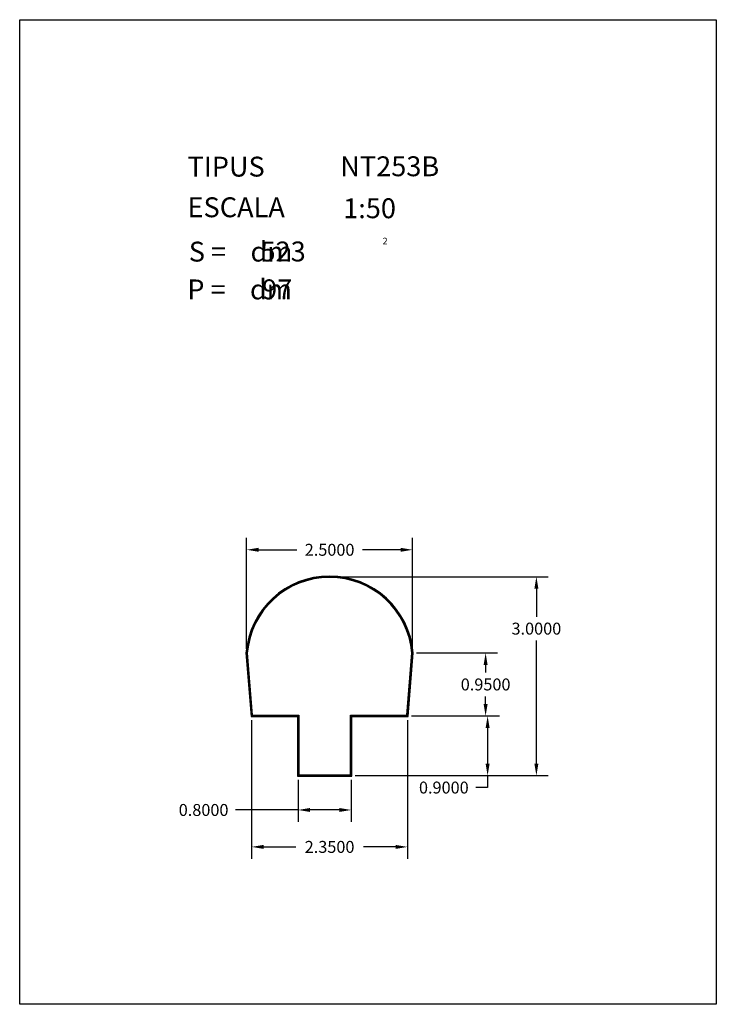
# Model space of a CAD drawing. Extents: x 281.4 to 291.9, y 29.9 to 44.7.
import ezdxf

# ---------------------------------------------------------------- set-up
doc = ezdxf.new("R2010")
doc.units = 0
doc.header["$MEASUREMENT"] = 0
doc.layers.get('0').update_dxf_attribs({"linetype": 'CONTINUOUS'})
doc.layers.get('DEFPOINTS').update_dxf_attribs({"linetype": 'CONTINUOUS'})
doc.styles.add('ROMANC', font='ROMANC')
doc.dimstyles.get("Standard").update_dxf_attribs({"dimtxt": 0.18, "dimasz": 0.18, "dimexe": 0.18, "dimexo": 0.0625, "dimgap": 0.09, "dimtad": 0, "dimtih": 1, "dimtoh": 1, "dimdec": 4, "dimzin": 0, "dimtxsty": 'STANDARD', "dimcen": 0.09, "dimazin": 3, "dimtfac": 1, "dimtdec": 4, "dimtofl": 0, "dimtmove": 0, "dimatfit": 3, "dimtolj": 1, "dimtzin": 0})

# ---------------------------------------------------------------- blocks, each defined once
blk = doc.blocks.new('CARACTERISTIQUES')
at = {"style": 'ROMANC'}
for tag, p in [('NTXXY', (4.832, 12.489)), ('1:50', (4.876, 11.856)), ('XXX', (3.63, 11.204)), ('XX', (3.654, 10.633))]:
    blk.add_attdef(tag, p, '', height=0.3, dxfattribs=at)
blk = doc.blocks.new('*D23')
at = {"color": 0}
for p, q in [((286.129, 36.346), (289.364, 36.346)), ((289.184, 36.166), (289.184, 35.743)), ((289.184, 33.526), (289.184, 35.383)), ((286.454, 33.346), (289.364, 33.346))]:
    blk.add_line(p, q, dxfattribs=at)
for points in [[(289.154, 36.166), (289.214, 36.166), (289.184, 36.346)], [(289.154, 33.526), (289.214, 33.526), (289.184, 33.346)]]:
    blk.add_solid(points, dxfattribs=at)
at = {"layer": 'DEFPOINTS', "color": 0}
for p in [(286.067, 36.346), (289.184, 36.346), (286.392, 33.346)]:
    blk.add_point(p, dxfattribs=at)
at = {"color": 0, "insert": (289.184, 35.563), "char_height": 0.18, "attachment_point": 5}
blk.add_mtext('\\A1;3.0000', dxfattribs=at)
blk = doc.blocks.new('*D24')
at = {"color": 0}
for p, q in [((287.304, 34.246), (288.629, 34.246)), ((288.449, 34.066), (288.449, 33.526)), ((286.454, 33.346), (288.629, 33.346)), ((288.449, 33.346), (288.449, 33.166)), ((288.449, 33.166), (288.269, 33.166))]:
    blk.add_line(p, q, dxfattribs=at)
for points in [[(288.419, 34.066), (288.479, 34.066), (288.449, 34.246)], [(288.419, 33.526), (288.479, 33.526), (288.449, 33.346)]]:
    blk.add_solid(points, dxfattribs=at)
at = {"layer": 'DEFPOINTS', "color": 0}
for p in [(287.242, 34.246), (286.392, 33.346), (288.449, 33.346)]:
    blk.add_point(p, dxfattribs=at)
at = {"color": 0, "insert": (287.789, 33.166), "char_height": 0.18, "attachment_point": 5}
blk.add_mtext('\\A1;0.9000', dxfattribs=at)
blk = doc.blocks.new('*D25')
at = {"color": 0}
for p, q in [((287.379, 35.196), (288.599, 35.196)), ((288.419, 35.016), (288.419, 34.901)), ((288.419, 34.426), (288.419, 34.541)), ((287.304, 34.246), (288.599, 34.246))]:
    blk.add_line(p, q, dxfattribs=at)
for points in [[(288.389, 35.016), (288.449, 35.016), (288.419, 35.196)], [(288.389, 34.426), (288.449, 34.426), (288.419, 34.246)]]:
    blk.add_solid(points, dxfattribs=at)
at = {"layer": 'DEFPOINTS', "color": 0}
for p in [(287.317, 35.196), (288.419, 35.196), (287.242, 34.246)]:
    blk.add_point(p, dxfattribs=at)
at = {"color": 0, "insert": (288.419, 34.721), "char_height": 0.18, "attachment_point": 5}
blk.add_mtext('\\A1;0.9500', dxfattribs=at)
blk = doc.blocks.new('*D26')
at = {"color": 0}
for p, q in [((284.817, 35.258), (284.817, 36.932)), ((287.317, 35.258), (287.317, 36.932)), ((284.997, 36.752), (285.572, 36.752)), ((287.137, 36.752), (286.562, 36.752))]:
    blk.add_line(p, q, dxfattribs=at)
for points in [[(284.997, 36.782), (284.997, 36.722), (284.817, 36.752)], [(287.137, 36.782), (287.137, 36.722), (287.317, 36.752)]]:
    blk.add_solid(points, dxfattribs=at)
at = {"layer": 'DEFPOINTS', "color": 0}
for p in [(284.817, 36.752), (284.817, 35.196), (287.317, 35.196)]:
    blk.add_point(p, dxfattribs=at)
at = {"color": 0, "insert": (286.067, 36.752), "char_height": 0.18, "attachment_point": 5}
blk.add_mtext('\\A1;2.5000', dxfattribs=at)
blk = doc.blocks.new('*D27')
at = {"color": 0}
for p, q in [((285.592, 33.283), (285.592, 32.648)), ((286.392, 33.283), (286.392, 32.648)), ((285.592, 32.828), (284.648, 32.828)), ((286.212, 32.828), (285.772, 32.828))]:
    blk.add_line(p, q, dxfattribs=at)
for points in [[(285.772, 32.858), (285.772, 32.798), (285.592, 32.828)], [(286.212, 32.858), (286.212, 32.798), (286.392, 32.828)]]:
    blk.add_solid(points, dxfattribs=at)
at = {"layer": 'DEFPOINTS', "color": 0}
for p in [(285.592, 33.346), (286.392, 33.346), (286.392, 32.828)]:
    blk.add_point(p, dxfattribs=at)
at = {"color": 0, "insert": (284.168, 32.828), "char_height": 0.18, "attachment_point": 5}
blk.add_mtext('\\A1;0.8000', dxfattribs=at)
blk = doc.blocks.new('*D28')
at = {"color": 0}
for p, q in [((284.892, 34.183), (284.892, 32.091)), ((287.242, 34.183), (287.242, 32.091)), ((285.072, 32.271), (285.557, 32.271)), ((287.062, 32.271), (286.577, 32.271))]:
    blk.add_line(p, q, dxfattribs=at)
for points in [[(285.072, 32.301), (285.072, 32.241), (284.892, 32.271)], [(287.062, 32.301), (287.062, 32.241), (287.242, 32.271)]]:
    blk.add_solid(points, dxfattribs=at)
at = {"layer": 'DEFPOINTS', "color": 0}
for p in [(284.892, 34.246), (287.242, 34.246), (284.892, 32.271)]:
    blk.add_point(p, dxfattribs=at)
at = {"color": 0, "insert": (286.067, 32.271), "char_height": 0.18, "attachment_point": 5}
blk.add_mtext('\\A1;2.3500', dxfattribs=at)

msp = doc.modelspace()

# ---------------------------------------------------------------- linework, layer by layer
at = {"linetype": 'CONTINUOUS'}
msp.add_lwpolyline([(281.396, 44.747), (291.896, 44.747), (291.896, 29.897), (281.396, 29.897)], close=True, dxfattribs=at)
for points in [[(286.40196, 33.33596), (286.40196, 34.23596), (287.25121, 34.23596), (287.327, 35.19598, 0.92059434), (284.80693, 35.19598), (284.88272, 34.23596), (285.58196, 34.23596), (285.58196, 33.33596)], [(286.39196, 33.34596), (286.39196, 34.24596), (287.24196, 34.24596), (287.31696, 35.19596, 0.92), (284.81696, 35.19596), (284.89196, 34.24596), (285.59196, 34.24596), (285.59196, 33.34596)], [(286.38196, 33.35596), (286.38196, 34.25596), (287.23272, 34.25596), (287.30693, 35.19594, 0.91939885), (284.827, 35.19594), (284.90121, 34.25596), (285.60196, 34.25596), (285.60196, 33.35596)]]:
    msp.add_lwpolyline(points, format="xyb", close=True)

# ---------------------------------------------------------------- block references
msp.add_blockref('CARACTERISTIQUES', (281.396, 29.897)).add_auto_attribs({'1:50': '1:50', 'NTXXY': 'NT253B', 'XXX': '523', 'XX': '97'})

# ---------------------------------------------------------------- texts
at = {"linetype": 'CONTINUOUS', "style": 'ROMANC'}
for s, height, p in [('TIPUS   ', 0.3, (283.926, 42.381)), ('ESCALA  ', 0.3, (283.926, 41.768)), ('2', 0.1, (286.86573, 41.3581)), ('S =    dm', 0.3, (283.945, 41.099)), ('P =    dm', 0.3, (283.922, 40.529))]:
    msp.add_text(s, height=height, dxfattribs=at).set_placement(p)

# ---------------------------------------------------------------- dimensions: what is measured, and where the dimension line sits
for base, p1, p2, picture, middle in [((284.81696, 36.75249), (287.31696, 35.19596), (284.81696, 35.19596), '*D26', (286.06696, 36.75249)), ((284.89196, 32.27112), (287.24196, 34.24596), (284.89196, 34.24596), '*D28', (286.06696, 32.27112))]:
    dim = msp.add_linear_dim(base=base, p1=p1, p2=p2, dimstyle='STANDARD')
    dim.commit()
    dim.dimension.update_dxf_attribs({"geometry": picture, "text_midpoint": middle})
dim = msp.add_linear_dim(base=(289.18416, 36.34596), p1=(286.39196, 33.34596), p2=(286.06696, 36.34596), angle=90, dimstyle='STANDARD')
dim.commit()
dim.dimension.update_dxf_attribs({"geometry": '*D23', "text_midpoint": (289.18416, 35.56252), "dimtype": 160})
for base, p2, picture, middle in [((288.41945, 35.19596), (287.31696, 35.19596), '*D25', (288.41945, 34.72096)), ((288.44945, 33.34596), (286.39196, 33.34596), '*D24', (287.78945, 33.16596))]:
    dim = msp.add_linear_dim(base=base, p1=(287.24196, 34.24596), p2=p2, angle=90, dimstyle='STANDARD')
    dim.commit()
    dim.dimension.update_dxf_attribs({"geometry": picture, "text_midpoint": middle})
dim = msp.add_linear_dim(base=(286.39196, 32.82813), p1=(285.59196, 33.34596), p2=(286.39196, 33.34596), dimstyle='STANDARD')
dim.commit()
dim.dimension.update_dxf_attribs({"geometry": '*D27', "text_midpoint": (284.16785, 32.82813), "dimtype": 160})

doc.saveas('drawing.dxf')
